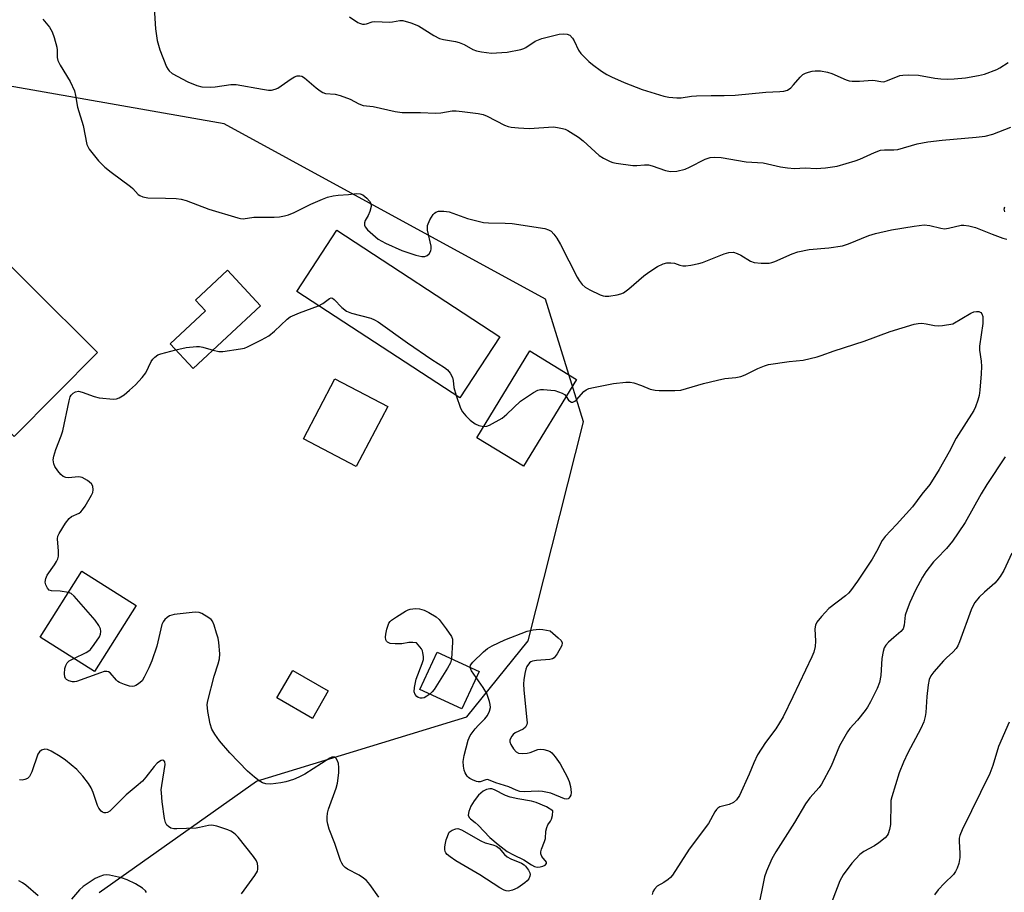
# Model space of a CAD drawing. Units: inches. Extents: x 1267770 to 1273770, y 585449 to 589449.
# Drawn here: x 1271263 to 1271540, y 588717 to 588962 of the extents above; entities that cross this region are included whole.
import ezdxf

# ---------------------------------------------------------------- set-up
doc = ezdxf.new("R2010")
doc.units = ezdxf.units.IN
doc.header["$MEASUREMENT"] = 0
for name, color, linetype in [('BLDG-Footprint', 5, 'Continuous'), ('BLDG-Ruin', 8, 'Continuous'), ('NTRL-Trees', 3, 'Continuous'), ('Undefined', 1, 'Continuous')]:
    doc.layers.add(name, color=color, linetype=linetype)

msp = doc.modelspace()

# ---------------------------------------------------------------- linework, layer by layer
at = {"layer": 'BLDG-Footprint'}
for points, elevation in [([(1271397.94, 588873.27), (1271386.7, 588856.06), (1271340.91, 588885.95), (1271352.15, 588903.17)], 611.78), ([(1271330.73, 588881.99), (1271311.83, 588864.31), (1271305.35, 588871.24), (1271315.26, 588880.51), (1271312.43, 588883.54), (1271321.41, 588891.95)], 611.68), ([(1271419.56, 588861.28), (1271404.67, 588836.87), (1271391.52, 588844.88), (1271406.41, 588869.3)], 612.25), ([(1271366.46, 588853.66), (1271357.63, 588836.84), (1271342.81, 588844.62), (1271351.63, 588861.44)], 612.8), ([(1271295.75, 588797.75), (1271284.03, 588779.2), (1271268.79, 588788.84), (1271280.51, 588807.39)], 612.35), ([(1271392.14, 588779.19), (1271387.27, 588768.73), (1271375.54, 588774.18), (1271380.41, 588784.65)], 613.88), ([(1271349.78, 588773.73), (1271345.31, 588766.02), (1271335.33, 588771.8), (1271339.81, 588779.51)], 613.11)]:
    msp.add_lwpolyline(points, close=True, dxfattribs=dict(at, elevation=elevation))
at = {"layer": 'BLDG-Ruin', "elevation": 639.19}
msp.add_lwpolyline([(1271284.87, 588868.8), (1271261.45, 588845.23), (1271223.71, 588882.73), (1271247.13, 588906.3)], close=True, dxfattribs=at)
at = {"layer": 'NTRL-Trees'}
msp.add_lwpolyline([(1271285.35, 588717.13), (1271329.57, 588748.39), (1271388.67, 588766.45), (1271405.91, 588787.79), (1271421.5, 588849.35), (1271410.83, 588883.82), (1271338.85, 588923.09), (1271320.54, 588933.07), (1271259.8, 588943.74), (1271205.05, 588915.55), (1271200.8, 588899.71), (1271187.99, 588843.66), (1271178.98, 588808.86), (1271193.17, 588751.17), (1271199.79, 588714.28)], dxfattribs=at)
at = {"layer": 'Undefined'}
for points, elevation in [([(1271346.99, 588881.99), (1271348.19, 588882.57), (1271350.15, 588884), (1271350.55, 588884.17), (1271350.92, 588884.13), (1271351.44, 588883.74), (1271353.58, 588881.51), (1271354.93, 588880.44), (1271356.29, 588879.92), (1271361.71, 588878.49), (1271362.79, 588878.05), (1271363.78, 588877.45), (1271371.99, 588871.56), (1271378.84, 588866.84), (1271382.38, 588864.65), (1271383.31, 588863.94), (1271384.03, 588863.04), (1271384.71, 588861.77), (1271384.89, 588860.95), (1271385.06, 588858.96), (1271385.67, 588856.74)], 612), ([(1271317.4, 588869.51), (1271318.97, 588869.13), (1271320.11, 588869.12), (1271325.1, 588869.85), (1271326.25, 588870.1), (1271327.08, 588870.39), (1271331.04, 588872.36), (1271333.09, 588873.52), (1271334.67, 588874.83), (1271338.23, 588878.17), (1271339.1, 588878.82), (1271341.71, 588880.03), (1271346.99, 588881.99)], 612), ([(1271416.65, 588856.51), (1271417.31, 588855.47), (1271417.61, 588855.13), (1271418.09, 588854.87), (1271418.48, 588854.88), (1271419.08, 588855.15), (1271419.55, 588855.56), (1271421.61, 588857.91), (1271422.27, 588858.36), (1271422.99, 588858.68), (1271424.26, 588859.04), (1271429.89, 588860.12), (1271433.43, 588860.53), (1271434.57, 588860.51), (1271435.66, 588860.3), (1271437.8, 588859.59), (1271440.22, 588858.58), (1271441.62, 588858.24), (1271442.77, 588858.15), (1271447.12, 588858.12), (1271448.83, 588858.26), (1271455.19, 588860.16), (1271459.18, 588861.11), (1271461.19, 588861.51), (1271464.34, 588861.8), (1271465.68, 588862.07), (1271466.89, 588862.54), (1271470.51, 588864.36), (1271472.39, 588865.12), (1271473.49, 588865.45), (1271479.3, 588866.27), (1271483.21, 588866.65), (1271487.19, 588867.63), (1271488.31, 588867.98), (1271491.92, 588869.34), (1271500.38, 588872.07), (1271507.68, 588874.73), (1271514.38, 588876.83), (1271515.49, 588877.03), (1271516.6, 588877.09), (1271517.76, 588876.93), (1271520.08, 588876.45), (1271521.23, 588876.34), (1271522.39, 588876.44), (1271525.27, 588876.91), (1271530.36, 588879.87), (1271531.15, 588880.23), (1271531.89, 588880.4), (1271532.58, 588880.36), (1271533.14, 588880.07), (1271533.42, 588879.74), (1271533.66, 588879), (1271533.75, 588878.16), (1271533.72, 588876.99), (1271532.74, 588870.61), (1271532.78, 588869.48), (1271533.2, 588866.37), (1271533.3, 588864.91), (1271533.23, 588862.89), (1271532.9, 588858.23), (1271532.68, 588856.8), (1271532.31, 588855.45), (1271531.67, 588853.6), (1271531.15, 588852.55), (1271526.24, 588844.75), (1271524.26, 588840.93), (1271521.48, 588835.97), (1271518.79, 588831.76), (1271516.58, 588829.04), (1271513.97, 588825.52), (1271509.41, 588820.52), (1271506.23, 588817.17), (1271505.45, 588815.97), (1271503.87, 588812.89), (1271502.61, 588810.78), (1271498.5, 588804.57), (1271496.49, 588801.84), (1271495.94, 588801.21), (1271495.13, 588800.49), (1271490.45, 588796.89), (1271488.4, 588794.69), (1271487.09, 588793.07), (1271486.69, 588792.2), (1271486.53, 588791.23), (1271486.68, 588787.7), (1271486.58, 588786.27), (1271486.2, 588784.61), (1271485.67, 588783.3), (1271480.28, 588772.12), (1271477.63, 588766.43), (1271475.5, 588763.11), (1271472.64, 588759.28), (1271470.43, 588755.82), (1271469.38, 588753.55), (1271468.07, 588750.37), (1271465.28, 588744.33), (1271464.45, 588743.15), (1271463.61, 588742.37), (1271462.42, 588741.86), (1271459.83, 588741.16), (1271459.25, 588740.8), (1271458.9, 588740.45), (1271458.43, 588739.77), (1271456.59, 588736.53), (1271451.16, 588729.26), (1271446.48, 588721.99), (1271445.91, 588721.33), (1271445.25, 588720.77), (1271444.07, 588719.94), (1271442.22, 588718.86), (1271441.44, 588718.07), (1271441, 588717.34), (1271440.75, 588716.52)], 612), ([(1271306.9, 588869.58), (1271309.79, 588870.24), (1271312.74, 588870.56), (1271313.61, 588870.48), (1271314.47, 588870.3), (1271317.4, 588869.51)], 612), ([(1271276.72, 588801.4), (1271274.43, 588801.77), (1271271.97, 588801.9), (1271271.31, 588802.1), (1271270.83, 588802.61), (1271270.41, 588803.53), (1271270.25, 588804.29), (1271270.37, 588805.31), (1271270.74, 588806.27), (1271272.82, 588809.14), (1271273.41, 588810.11), (1271273.75, 588810.87), (1271273.91, 588811.65), (1271273.96, 588813), (1271273.65, 588816.45), (1271273.77, 588817.21), (1271274.1, 588817.98), (1271275.92, 588820.91), (1271276.95, 588822.24), (1271277.64, 588822.73), (1271279.73, 588823.73), (1271280.19, 588824.05), (1271280.71, 588824.59), (1271281.46, 588825.7), (1271283.21, 588828.71), (1271283.57, 588829.48), (1271283.73, 588830.26), (1271283.57, 588831.28), (1271283.18, 588831.95), (1271282.11, 588832.84), (1271280.64, 588833.67), (1271280.12, 588833.84), (1271279.61, 588833.88), (1271276.76, 588833.59), (1271275.98, 588833.72), (1271275.26, 588834.03), (1271274.64, 588834.55), (1271273.73, 588835.62), (1271272.93, 588836.78), (1271272.61, 588837.58), (1271272.5, 588838.66), (1271272.65, 588839.72), (1271273.22, 588841.57), (1271274.71, 588845.4), (1271275.17, 588846.79), (1271276.92, 588855.23), (1271277.24, 588856.35), (1271277.49, 588856.84), (1271278.06, 588857.41), (1271278.77, 588857.81), (1271279.54, 588857.95), (1271280.64, 588857.71), (1271284.01, 588856.46), (1271285.42, 588856.11), (1271289.39, 588855.77), (1271290.22, 588855.82), (1271290.98, 588856.07), (1271292.39, 588856.98), (1271293.92, 588858.22), (1271295.56, 588859.76), (1271297.47, 588861.82), (1271298.47, 588863.17), (1271299.95, 588866.31), (1271300.44, 588866.96), (1271301.03, 588867.53), (1271301.9, 588868.14), (1271302.69, 588868.47), (1271306.9, 588869.58)], 612), ([(1271385.67, 588856.74), (1271386.9, 588853.17), (1271387.5, 588852.17), (1271388.42, 588851.01), (1271389.68, 588849.83), (1271391.06, 588848.84), (1271392.12, 588848.37), (1271393.45, 588848.06)], 612), ([(1271393.45, 588848.06), (1271394.32, 588848.1), (1271395.09, 588848.39), (1271398.59, 588850.38), (1271399.96, 588851.47), (1271403.8, 588855.16), (1271407.39, 588857.61), (1271408.63, 588858.27), (1271409.43, 588858.44), (1271410.27, 588858.45), (1271412.27, 588858.3), (1271413.4, 588858.13), (1271414.47, 588857.83), (1271415.49, 588857.42), (1271416.17, 588857.02), (1271416.65, 588856.51)], 612), ([(1271278.24, 588782.87), (1271281.75, 588784.57), (1271282.5, 588785.03), (1271282.93, 588785.4), (1271284, 588786.75), (1271285.46, 588788.92), (1271285.8, 588789.66), (1271285.87, 588790.42), (1271285.71, 588791.18), (1271285.3, 588792.16), (1271284.24, 588793.59), (1271278.38, 588800.38), (1271277.5, 588801.11), (1271276.72, 588801.4)], 612), ([(1271364.01, 588715.81), (1271361.46, 588719.37), (1271360.52, 588720.45), (1271359.64, 588721.16), (1271358.46, 588721.95), (1271355.16, 588723.7), (1271354.49, 588724.17), (1271353.95, 588724.7), (1271353.56, 588725.33), (1271353.21, 588726.14), (1271351.57, 588730.91), (1271350.03, 588734.91), (1271349.61, 588736.35), (1271349.46, 588737.2), (1271349.42, 588738.29), (1271349.53, 588739.37), (1271349.85, 588740.48), (1271352.01, 588746.4), (1271352.31, 588747.82), (1271352.71, 588750.73), (1271352.76, 588752.2), (1271352.65, 588753.35), (1271352.38, 588754.14), (1271351.96, 588754.8), (1271351.6, 588755.09), (1271351.2, 588755.17), (1271350.74, 588755.1), (1271350.24, 588754.89), (1271343.16, 588750.4), (1271341.5, 588749.52), (1271340.02, 588748.9), (1271337.85, 588748.2), (1271336.47, 588747.88), (1271333.62, 588747.56), (1271332.24, 588747.61), (1271331.25, 588747.92), (1271330.31, 588748.45), (1271328.99, 588749.52), (1271327.07, 588751.24), (1271322.09, 588756.38), (1271319.23, 588759.7), (1271317.91, 588761.55), (1271317.07, 588763.01), (1271316.55, 588764.51), (1271315.91, 588767.95), (1271315.75, 588769.94), (1271315.93, 588771), (1271317.68, 588777.88), (1271318.84, 588781.34), (1271319.2, 588782.75), (1271319.26, 588784.19), (1271318.99, 588787.39), (1271318.79, 588788.54), (1271318.39, 588789.98), (1271317.67, 588792.27), (1271317.2, 588793.33), (1271316.86, 588793.78), (1271316.21, 588794.32), (1271314.23, 588795.53), (1271313.44, 588795.82), (1271312.32, 588795.87), (1271306.5, 588795.19), (1271305.13, 588794.83), (1271304.46, 588794.39), (1271303.87, 588793.83), (1271303.37, 588793.2), (1271303.02, 588792.45), (1271301.6, 588786.29), (1271300.14, 588782.21), (1271299.32, 588780.26), (1271298.05, 588777.6), (1271297.43, 588776.62), (1271296.39, 588775.71), (1271295.7, 588775.28), (1271295.21, 588775.08), (1271294.7, 588775.01), (1271293.87, 588775.12), (1271292.47, 588775.54), (1271291.12, 588776.09), (1271290.64, 588776.39), (1271290.23, 588776.75), (1271288.45, 588778.86), (1271288.04, 588779.14), (1271287.57, 588779.25), (1271286.81, 588779.17), (1271285.74, 588778.86), (1271279, 588776.42), (1271278.43, 588776.31), (1271277.88, 588776.3), (1271276.85, 588776.56), (1271276.2, 588776.96), (1271275.94, 588777.27), (1271275.76, 588777.66), (1271275.6, 588778.58), (1271275.77, 588780.05), (1271275.99, 588780.9), (1271276.36, 588781.64), (1271276.98, 588782.18), (1271278.24, 588782.87)], 612), ([(1271378.35, 588772.88), (1271377.42, 588772.23), (1271376.68, 588771.83), (1271376.17, 588771.68), (1271375.71, 588771.68), (1271375.05, 588771.87), (1271374.66, 588772.15), (1271374.19, 588772.78), (1271373.92, 588773.53), (1271373.96, 588774.68), (1271374.5, 588777.03), (1271376.19, 588781.48), (1271376.49, 588782.6), (1271376.51, 588783.4), (1271376.37, 588784.48), (1271376.23, 588785), (1271375.93, 588785.59), (1271374.57, 588787.23), (1271373.54, 588787.33), (1271372.44, 588787.34), (1271370.39, 588786.99), (1271368.58, 588786.95), (1271367.13, 588787.11), (1271366.45, 588787.42), (1271366.14, 588787.74), (1271365.92, 588788.12), (1271365.81, 588788.85), (1271365.92, 588789.7), (1271366.25, 588791.14), (1271366.82, 588792.78), (1271367.14, 588793.23), (1271367.55, 588793.61), (1271368.98, 588794.6), (1271371.47, 588796.17), (1271372.25, 588796.55), (1271372.81, 588796.72), (1271374.24, 588796.92), (1271375.37, 588796.81), (1271376.74, 588796.42), (1271378.04, 588795.75), (1271380.04, 588794.52), (1271380.93, 588793.78), (1271382.9, 588791.24), (1271384.35, 588789.08), (1271384.63, 588788.3), (1271384.69, 588787.45), (1271384.41, 588782.79)], 614), ([(1271389.65, 588780.35), (1271389.74, 588780.98), (1271390.38, 588781.86), (1271393.38, 588784.75), (1271394.54, 588785.67), (1271395.84, 588786.39), (1271399.34, 588788.09), (1271405.61, 588790.51), (1271407.33, 588790.87), (1271409.07, 588791.06), (1271410.06, 588791.01), (1271412.14, 588790.65), (1271414.41, 588788.71), (1271415.18, 588787.9), (1271415.49, 588787.25), (1271415.37, 588786.52), (1271414.13, 588784.2), (1271413.26, 588783.08), (1271412.82, 588782.8), (1271412.04, 588782.6), (1271408.27, 588782.33), (1271407.16, 588782.15), (1271406.67, 588781.96), (1271406.28, 588781.66), (1271405.55, 588780.64), (1271405.25, 588779.85), (1271404.99, 588778.68), (1271404.69, 588776.9), (1271404.61, 588775.72), (1271404.73, 588773.95), (1271405.59, 588765.67), (1271405.62, 588764.8), (1271405.55, 588764.27), (1271405.18, 588763.58), (1271404.56, 588763.03), (1271402.33, 588761.96), (1271401.71, 588761.49), (1271401.38, 588761.08), (1271401, 588760.4), (1271400.83, 588759.92), (1271400.78, 588759.45), (1271401.02, 588758.69), (1271401.8, 588757.47), (1271402.56, 588756.61), (1271403.24, 588756.23), (1271404.29, 588756.14), (1271405.68, 588756.28), (1271406.51, 588756.48), (1271408.7, 588757.28), (1271409.52, 588757.4), (1271410.34, 588757.31), (1271411.41, 588757.03), (1271412.14, 588756.68), (1271412.58, 588756.33), (1271413.54, 588755.22), (1271414.92, 588753.3), (1271416.88, 588749.57), (1271417.46, 588748.3), (1271417.84, 588746.92), (1271418.05, 588745.23), (1271417.92, 588744.45), (1271417.68, 588743.99), (1271417.36, 588743.61), (1271417.18, 588743.47), (1271416.79, 588743.36), (1271416.17, 588743.45), (1271412.28, 588745.03), (1271409.98, 588745.53), (1271408.72, 588745.59), (1271404.85, 588745.4), (1271403.55, 588745.51), (1271402.54, 588745.84), (1271400.52, 588746.8), (1271396.89, 588747.96), (1271394.81, 588748.77), (1271394.39, 588748.82), (1271394, 588748.76), (1271392.43, 588748.19), (1271391.92, 588748.21), (1271391.39, 588748.33), (1271390.34, 588748.72), (1271389.59, 588749.1), (1271389.15, 588749.43), (1271388.79, 588749.81), (1271388.24, 588750.73), (1271387.96, 588751.48), (1271387.77, 588752.56), (1271387.7, 588753.92), (1271387.96, 588755.63), (1271389.07, 588759.89), (1271389.68, 588761.18), (1271391, 588763.05), (1271391.94, 588764.12), (1271393.78, 588765.93), (1271394.49, 588766.8), (1271395.08, 588768.05), (1271395.31, 588769.11), (1271395.24, 588769.95), (1271395.06, 588770.79), (1271394.34, 588772.98), (1271393.3, 588774.75), (1271391.35, 588777.49)], 614), ([(1271384.41, 588782.79), (1271384.14, 588781.68), (1271383.31, 588780.15), (1271379.55, 588774.15), (1271379, 588773.46), (1271378.35, 588772.88)], 614), ([(1271391.35, 588777.49), (1271390.01, 588779.43), (1271389.65, 588780.35)], 614)]:
    msp.add_lwpolyline(points, dxfattribs=dict(at, elevation=elevation))
for points, elevation in [([(1271395.21, 588746.23), (1271394.25, 588746.07), (1271393.3, 588745.56), (1271392, 588744.42), (1271390.73, 588742.89), (1271389.84, 588741.39), (1271389.23, 588739.87), (1271389.09, 588738.88), (1271389.35, 588738.22), (1271389.71, 588737.83), (1271391.08, 588736.78), (1271391.92, 588736.02), (1271395.12, 588732.52), (1271397.5, 588730.56), (1271400.07, 588728.62), (1271401.79, 588727.67), (1271404.7, 588726.26), (1271406.88, 588724.87), (1271407.76, 588724.44), (1271408.47, 588724.26), (1271409.28, 588724.29), (1271410.05, 588724.49), (1271410.7, 588724.83), (1271411.06, 588725.29), (1271411.05, 588725.62), (1271409.74, 588727.25), (1271409.51, 588728), (1271409.51, 588728.51), (1271409.72, 588729.27), (1271410.57, 588731.45), (1271410.83, 588732.3), (1271410.94, 588734.34), (1271411.14, 588735.38), (1271411.48, 588736.09), (1271412.21, 588737.19), (1271412.47, 588737.71), (1271412.73, 588738.73), (1271412.87, 588740.04), (1271411.06, 588741.15), (1271408.21, 588742.4), (1271406.84, 588742.76), (1271403.01, 588743.38), (1271400.88, 588743.9), (1271399.56, 588744.39), (1271396.48, 588745.95), (1271395.7, 588746.19)], 612), ([(1271400.28, 588717.51), (1271399.74, 588717.58), (1271399.23, 588717.75), (1271398, 588718.42), (1271392.38, 588722.11), (1271385.65, 588726), (1271384.01, 588727.1), (1271383.17, 588727.8), (1271382.84, 588728.21), (1271382.62, 588728.66), (1271382.5, 588729.15), (1271382.5, 588729.92), (1271382.67, 588730.98), (1271382.93, 588731.94), (1271383.77, 588734.08), (1271384.62, 588734.65), (1271385.58, 588735.02), (1271386.17, 588735.05), (1271387.16, 588734.74), (1271392.6, 588731.62), (1271393.85, 588731.09), (1271395.98, 588730.5), (1271397, 588730.08), (1271397.77, 588729.54), (1271399.25, 588727.83), (1271400.07, 588727.13), (1271401.09, 588726.59), (1271404.04, 588725.32), (1271404.78, 588724.88), (1271405.22, 588724.5), (1271406.07, 588723.39), (1271406.43, 588722.63), (1271406.5, 588722.14), (1271406.45, 588721.66), (1271406.15, 588720.98), (1271405.64, 588720.35), (1271405.02, 588719.78), (1271403.07, 588718.41), (1271401.58, 588717.73), (1271400.83, 588717.54)], 614)]:
    msp.add_lwpolyline(points, close=True, dxfattribs=dict(at, elevation=elevation))
for points in [[(1271300.87, 588965.67, 608), (1271301.19, 588959.81, 608), (1271301.67, 588956.51, 608), (1271302.46, 588953.84, 608), (1271304.32, 588949.12, 608), (1271304.73, 588948.35, 608), (1271305.05, 588947.95, 608), (1271305.91, 588947.25, 608), (1271310.31, 588944.87, 608), (1271312.79, 588943.85, 608), (1271314.22, 588943.48, 608), (1271316.55, 588943.41, 608), (1271318.02, 588943.52, 608), (1271322.39, 588944.1, 608), (1271323.84, 588944.14, 608), (1271331.25, 588942.8, 608), (1271332.97, 588942.57, 608), (1271333.82, 588942.55, 608), (1271334.86, 588942.79, 608), (1271335.63, 588943.16, 608), (1271339.33, 588945.72, 608), (1271340.3, 588946.31, 608), (1271341.03, 588946.6, 608), (1271341.81, 588946.61, 608), (1271342.34, 588946.45, 608), (1271343.05, 588946.03, 608), (1271346.36, 588943.2, 608), (1271347.51, 588942.33, 608), (1271348.23, 588941.9, 608), (1271349.01, 588941.65, 608), (1271351.73, 588941.41, 608), (1271353.13, 588941.08, 608), (1271355.92, 588940.04, 608), (1271358.35, 588938.71, 608), (1271359.55, 588938.27, 608), (1271362.4, 588937.97, 608), (1271368.58, 588936.59, 608), (1271370.52, 588936.31, 608), (1271375.7, 588936.31, 608), (1271379.89, 588936.06, 608), (1271381.38, 588936.18, 608), (1271384.55, 588936.71, 608), (1271385.71, 588936.7, 608), (1271387.43, 588936.55, 608), (1271391.93, 588935.99, 608), (1271393.31, 588935.69, 608), (1271394.38, 588935.23, 608), (1271399.28, 588932.74, 608), (1271400.33, 588932.32, 608), (1271401.17, 588932.12, 608), (1271403.24, 588931.93, 608), (1271406.21, 588931.78, 608), (1271413.1, 588932.21, 608), (1271414.2, 588932.1, 608), (1271415.54, 588931.81, 608), (1271416.33, 588931.57, 608), (1271417.11, 588931.22, 608), (1271420.09, 588929.33, 608), (1271421.39, 588928.32, 608), (1271425.88, 588924.17, 608), (1271427.11, 588923.4, 608), (1271428.94, 588922.52, 608), (1271429.76, 588922.24, 608), (1271430.63, 588922.05, 608), (1271435.34, 588921.37, 608), (1271436.49, 588921.34, 608), (1271438.65, 588921.61, 608), (1271439.73, 588921.6, 608), (1271440.8, 588921.33, 608), (1271444.56, 588919.99, 608), (1271445.94, 588919.68, 608), (1271447.7, 588919.8, 608), (1271450.02, 588920.31, 608), (1271451.32, 588920.9, 608), (1271455.66, 588923.19, 608), (1271457.06, 588923.61, 608), (1271458.22, 588923.77, 608), (1271460.2, 588923.59, 608), (1271467.18, 588922.43, 608), (1271471.93, 588922.12, 608), (1271476.83, 588920.98, 608), (1271478.8, 588920.69, 608), (1271480.75, 588920.58, 608), (1271483.75, 588920.71, 608), (1271486.86, 588920.5, 608), (1271489.53, 588920.72, 608), (1271492.76, 588921.19, 608), (1271497.81, 588922.69, 608), (1271499.18, 588923.19, 608), (1271503.26, 588925.06, 608), (1271504.93, 588925.65, 608), (1271506.08, 588925.78, 608), (1271508.7, 588925.78, 608), (1271509.83, 588925.92, 608), (1271515.21, 588927.46, 608), (1271518.24, 588928.01, 608), (1271522.32, 588928.49, 608), (1271531.81, 588929.3, 608), (1271534.39, 588929.59, 608), (1271536.53, 588930.22, 608), (1271541.58, 588932.17, 608)], [(1271269.55, 588962.51, 610), (1271271.43, 588960.28, 610), (1271272.2, 588958.98, 610), (1271272.75, 588957.37, 610), (1271273.45, 588954.61, 610), (1271273.57, 588953.78, 610), (1271273.56, 588951.73, 610), (1271273.77, 588950.92, 610), (1271274.44, 588949.62, 610), (1271277.2, 588944.97, 610), (1271278.41, 588942.33, 610), (1271278.77, 588941.01, 610), (1271279.3, 588937.8, 610), (1271280.84, 588932.61, 610), (1271281.96, 588927.24, 610), (1271282.6, 588925.97, 610), (1271284.04, 588924.07, 610), (1271285.18, 588922.72, 610), (1271287, 588920.93, 610), (1271288.72, 588919.49, 610), (1271294.16, 588915.53, 610), (1271294.81, 588914.95, 610), (1271296.37, 588913.21, 610), (1271296.84, 588912.92, 610), (1271297.62, 588912.59, 610), (1271299.03, 588912.33, 610), (1271304.05, 588912.25, 610), (1271306.98, 588912.11, 610), (1271308.42, 588911.94, 610), (1271309.79, 588911.53, 610), (1271316.22, 588909.08, 610), (1271324.31, 588906.67, 610), (1271325.09, 588906.5, 610), (1271325.89, 588906.44, 610), (1271328.82, 588906.87, 610), (1271334.56, 588906.86, 610), (1271336.04, 588906.99, 610), (1271337.5, 588907.22, 610), (1271338.59, 588907.56, 610), (1271340.16, 588908.21, 610), (1271344.89, 588910.52, 610), (1271348.15, 588911.97, 610), (1271349.53, 588912.48, 610), (1271351.18, 588912.86, 610), (1271352.58, 588913.07, 610), (1271355.41, 588913.23, 610), (1271357.77, 588913.54, 610), (1271358.77, 588913.47, 610), (1271359.5, 588913.11, 610), (1271360.61, 588912.19, 610), (1271361.39, 588911.36, 610), (1271361.77, 588910.68, 610), (1271361.78, 588909.89, 610), (1271361.4, 588908.49, 610), (1271360.96, 588907.38, 610), (1271360.15, 588905.96, 610), (1271359.94, 588905.31, 610), (1271359.95, 588904.58, 610), (1271360.09, 588904.13, 610), (1271360.75, 588903.28, 610), (1271362.25, 588901.97, 610), (1271363.83, 588900.73, 610), (1271365.89, 588899.59, 610), (1271370.42, 588897.5, 610), (1271374.39, 588896.17, 610), (1271376.05, 588895.82, 610), (1271376.86, 588895.84, 610), (1271377.56, 588896.09, 610), (1271378.09, 588896.59, 610), (1271378.6, 588897.45, 610), (1271378.7, 588897.94, 610), (1271378.66, 588898.74, 610), (1271377.69, 588903.19, 610), (1271377.61, 588904.02, 610), (1271377.68, 588904.57, 610), (1271378.31, 588906.15, 610), (1271379.21, 588907.61, 610), (1271379.59, 588907.98, 610), (1271380.02, 588908.25, 610), (1271380.77, 588908.51, 610), (1271382.24, 588908.57, 610), (1271383.71, 588908.37, 610), (1271388.91, 588906.53, 610), (1271393.35, 588905.41, 610), (1271394.78, 588905.29, 610), (1271399.43, 588905.21, 610), (1271401.45, 588905.07, 610), (1271410.58, 588903.7, 610), (1271411.67, 588903.35, 610), (1271412.38, 588902.9, 610), (1271413.14, 588902.1, 610), (1271413.97, 588900.96, 610), (1271414.99, 588899.2, 610), (1271419.69, 588890.05, 610), (1271420.29, 588889.06, 610), (1271421.14, 588887.95, 610), (1271421.95, 588887.2, 610), (1271423.22, 588886.46, 610), (1271426.16, 588885.01, 610), (1271426.98, 588884.72, 610), (1271427.53, 588884.64, 610), (1271428.65, 588884.7, 610), (1271430.91, 588885.08, 610), (1271432.02, 588885.34, 610), (1271432.77, 588885.63, 610), (1271434.27, 588886.69, 610), (1271438.45, 588890.35, 610), (1271439.82, 588891.45, 610), (1271442.32, 588892.96, 610), (1271443.88, 588893.74, 610), (1271444.94, 588894, 610), (1271446.01, 588894.06, 610), (1271447.04, 588893.9, 610), (1271448.6, 588893.38, 610), (1271449.4, 588893.19, 610), (1271450.22, 588893.19, 610), (1271451.62, 588893.38, 610), (1271453.86, 588893.82, 610), (1271454.96, 588894.12, 610), (1271460.98, 588896.59, 610), (1271462.35, 588896.98, 610), (1271463.65, 588897, 610), (1271464.71, 588896.7, 610), (1271465.73, 588896.19, 610), (1271468.39, 588894.54, 610), (1271469.41, 588894.13, 610), (1271471.37, 588893.93, 610), (1271473.63, 588893.95, 610), (1271474.45, 588894.14, 610), (1271475.26, 588894.45, 610), (1271480.08, 588896.6, 610), (1271481.75, 588897.1, 610), (1271484.88, 588897.75, 610), (1271490.39, 588898.23, 610), (1271494.23, 588898.8, 610), (1271495.93, 588899.35, 610), (1271501.67, 588901.72, 610), (1271503.58, 588902.3, 610), (1271508.06, 588903.31, 610), (1271514.38, 588904.34, 610), (1271517.22, 588904.67, 610), (1271518.85, 588904.53, 610), (1271521.86, 588903.75, 610), (1271522.95, 588903.59, 610), (1271524.08, 588903.73, 610), (1271527.58, 588904.58, 610), (1271528.36, 588904.61, 610), (1271529.75, 588904.46, 610), (1271531.69, 588903.99, 610), (1271536.35, 588902.07, 610), (1271539.33, 588900.97, 610), (1271540.43, 588900.71, 610)], [(1271355.74, 588963.19, 606), (1271358.05, 588961.57, 606), (1271358.56, 588961.34, 606), (1271359.38, 588961.14, 606), (1271359.94, 588961.1, 606), (1271360.47, 588961.17, 606), (1271362.14, 588961.74, 606), (1271362.85, 588961.87, 606), (1271366.97, 588961.7, 606), (1271367.8, 588961.78, 606), (1271369.89, 588962.16, 606), (1271370.71, 588962.12, 606), (1271372.93, 588961.48, 606), (1271375.11, 588960.64, 606), (1271379.44, 588957.89, 606), (1271381.01, 588957.07, 606), (1271382.1, 588956.78, 606), (1271385.48, 588956.21, 606), (1271386.59, 588955.95, 606), (1271387.93, 588955.4, 606), (1271390.38, 588954, 606), (1271391.4, 588953.57, 606), (1271392.78, 588953.31, 606), (1271395.61, 588952.99, 606), (1271397.07, 588953, 606), (1271400.04, 588953.27, 606), (1271403.86, 588953.96, 606), (1271404.7, 588954.22, 606), (1271405.31, 588954.5, 606), (1271407.9, 588956.28, 606), (1271409.76, 588957.07, 606), (1271414.68, 588958.27, 606), (1271415.81, 588958.36, 606), (1271416.91, 588958.27, 606), (1271417.63, 588957.97, 606), (1271418.41, 588957.18, 606), (1271418.87, 588956.45, 606), (1271420.08, 588953.76, 606), (1271420.76, 588952.86, 606), (1271421.92, 588951.61, 606), (1271422.95, 588950.64, 606), (1271424.06, 588949.75, 606), (1271426.57, 588947.88, 606), (1271428.01, 588946.93, 606), (1271429.33, 588946.26, 606), (1271432.89, 588944.69, 606), (1271437.99, 588942.76, 606), (1271444.07, 588940.88, 606), (1271445.45, 588940.63, 606), (1271447.68, 588940.39, 606), (1271448.94, 588940.41, 606), (1271451.83, 588940.85, 606), (1271453.28, 588940.95, 606), (1271457.34, 588941.1, 606), (1271460.98, 588941.05, 606), (1271464.14, 588941.19, 606), (1271472.7, 588941.97, 606), (1271476.7, 588942.14, 606), (1271477.79, 588942.26, 606), (1271478.78, 588942.55, 606), (1271479.79, 588943.24, 606), (1271480.54, 588944.03, 606), (1271482.35, 588946.22, 606), (1271483.16, 588946.96, 606), (1271483.89, 588947.33, 606), (1271484.68, 588947.6, 606), (1271485.77, 588947.89, 606), (1271486.6, 588948.02, 606), (1271488.06, 588947.95, 606), (1271490.08, 588947.6, 606), (1271491.28, 588947.19, 606), (1271495.33, 588945.46, 606), (1271496.16, 588945.21, 606), (1271497.01, 588945.11, 606), (1271499.04, 588945.1, 606), (1271502.66, 588945.4, 606), (1271503.47, 588945.3, 606), (1271505.06, 588944.95, 606), (1271505.93, 588944.94, 606), (1271506.94, 588945.24, 606), (1271510.4, 588946.65, 606), (1271511.25, 588946.81, 606), (1271512.7, 588946.89, 606), (1271515.63, 588946.81, 606), (1271520.25, 588945.96, 606), (1271521.95, 588945.75, 606), (1271523.65, 588945.66, 606), (1271525.67, 588945.73, 606), (1271528.82, 588946.01, 606), (1271532.47, 588946.65, 606), (1271534.13, 588947.06, 606), (1271537.62, 588948.36, 606), (1271538.51, 588948.84, 606), (1271540.82, 588950.34, 606)], [(1271539.9, 588908.35, 610), (1271539.74, 588909.13, 610), (1271539.91, 588909.81, 610)], [(1271540.02, 588839.49, 610), (1271534.8, 588831.73, 610), (1271533.22, 588829.15, 610), (1271528.74, 588821.07, 610), (1271526.8, 588818.14, 610), (1271525.15, 588815.85, 610), (1271523.54, 588813.8, 610), (1271520.76, 588810.99, 610), (1271519.88, 588809.99, 610), (1271517.73, 588807.19, 610), (1271516.74, 588805.72, 610), (1271514.78, 588802.03, 610), (1271513.21, 588798.57, 610), (1271512.44, 588796.67, 610), (1271511.91, 588795.01, 610), (1271511.58, 588792.18, 610), (1271511.3, 588791.23, 610), (1271510.63, 588790.4, 610), (1271508.67, 588788.78, 610), (1271507.2, 588787.41, 610), (1271506.45, 588786.58, 610), (1271506.02, 588785.88, 610), (1271505.68, 588784.82, 610), (1271505.29, 588782.87, 610), (1271505, 588778.09, 610), (1271504.63, 588776.07, 610), (1271504.04, 588774.4, 610), (1271502.17, 588770.71, 610), (1271501.32, 588769.2, 610), (1271500.66, 588768.26, 610), (1271498.45, 588765.56, 610), (1271496.32, 588763.16, 610), (1271495.63, 588762.21, 610), (1271493.43, 588758.3, 610), (1271491.05, 588752.63, 610), (1271488.38, 588747.55, 610), (1271487.74, 588746.64, 610), (1271485.13, 588743.69, 610), (1271483.87, 588742.05, 610), (1271480.75, 588736.77, 610), (1271475.5, 588728.52, 610), (1271474.41, 588726.61, 610), (1271472.91, 588723.13, 610), (1271472.36, 588721.48, 610), (1271470.52, 588712.26, 610)], [(1271541.86, 588812.47, 608), (1271539.64, 588807.6, 608), (1271538.57, 588805.86, 608), (1271537.68, 588804.67, 608), (1271537.08, 588804.02, 608), (1271534.17, 588801.53, 608), (1271532.66, 588800.12, 608), (1271531.48, 588798.55, 608), (1271530.91, 588797.59, 608), (1271530.43, 588796.54, 608), (1271527.12, 588787.5, 608), (1271526.67, 588786.45, 608), (1271526.23, 588785.71, 608), (1271525.32, 588784.63, 608), (1271523.45, 588783.01, 608), (1271522.64, 588782.2, 608), (1271519.95, 588779.14, 608), (1271519.09, 588777.99, 608), (1271518.67, 588777, 608), (1271518.35, 588775.44, 608), (1271518, 588772.15, 608), (1271517.72, 588767.68, 608), (1271517.52, 588766.52, 608), (1271517.14, 588765.1, 608), (1271516.32, 588763.23, 608), (1271512.59, 588756.32, 608), (1271511.4, 588753.69, 608), (1271510.21, 588750.72, 608), (1271508.1, 588743.98, 608), (1271507.89, 588742.98, 608), (1271507.82, 588742.17, 608), (1271507.74, 588736.21, 608), (1271507.51, 588734.85, 608), (1271507.1, 588733.57, 608), (1271506.85, 588733.11, 608), (1271506.3, 588732.48, 608), (1271504.49, 588731.04, 608), (1271503.28, 588730.25, 608), (1271500.29, 588728.63, 608), (1271499.17, 588727.8, 608), (1271496.91, 588725.31, 608), (1271494.46, 588722.08, 608), (1271493.56, 588720.38, 608), (1271490.35, 588712.01, 608)], [(1271541.13, 588764.96, 606), (1271538.11, 588758.16, 606), (1271536.49, 588752.78, 606), (1271535.72, 588750.57, 606), (1271527.94, 588734.72, 606), (1271527.25, 588733.13, 606), (1271527.06, 588732.36, 606), (1271527.01, 588731.54, 606), (1271527.28, 588728.1, 606), (1271527.27, 588726.95, 606), (1271527, 588725.25, 606), (1271526.53, 588723.97, 606), (1271526.04, 588723, 606), (1271525.43, 588722.13, 606), (1271522.92, 588719.69, 606), (1271521.16, 588717.81, 606), (1271520.08, 588716.42, 606)], [(1271325.42, 588716.77, 610), (1271329.11, 588721.86, 610), (1271329.84, 588723.11, 610), (1271329.98, 588723.64, 610), (1271330, 588724.45, 610), (1271329.87, 588725.27, 610), (1271329.59, 588726.05, 610), (1271328.78, 588727.24, 610), (1271324.4, 588732.69, 610), (1271323.78, 588733.3, 610), (1271323.09, 588733.83, 610), (1271322.35, 588734.3, 610), (1271321.55, 588734.68, 610), (1271318.44, 588735.74, 610), (1271317.02, 588736.04, 610), (1271316.13, 588735.98, 610), (1271313.54, 588735.36, 610), (1271312.68, 588735.23, 610), (1271307.17, 588734.98, 610), (1271306.32, 588735.01, 610), (1271305.52, 588735.22, 610), (1271304.82, 588735.65, 610), (1271304.43, 588736.02, 610), (1271304.04, 588736.75, 610), (1271303.78, 588737.89, 610), (1271303.08, 588742.6, 610), (1271302.86, 588745.14, 610), (1271302.85, 588745.98, 610), (1271302.96, 588747.13, 610), (1271303.93, 588753.05, 610), (1271303.88, 588753.78, 610), (1271303.59, 588754.16, 610), (1271303.27, 588754.26, 610), (1271302.82, 588754.17, 610), (1271302.34, 588753.93, 610), (1271301.65, 588753.41, 610), (1271300.85, 588752.54, 610), (1271298.49, 588749.48, 610), (1271297.53, 588748.39, 610), (1271295.82, 588746.86, 610), (1271292.94, 588744.52, 610), (1271288.41, 588739.94, 610), (1271287.71, 588739.55, 610), (1271287.22, 588739.47, 610), (1271286.74, 588739.52, 610), (1271286.31, 588739.7, 610), (1271285.91, 588739.99, 610), (1271285.25, 588740.79, 610), (1271284.9, 588741.57, 610), (1271283.65, 588745.17, 610), (1271283.1, 588746.51, 610), (1271282.36, 588747.72, 610), (1271280.81, 588749.77, 610), (1271279.9, 588750.86, 610), (1271279.07, 588751.67, 610), (1271275.89, 588754.25, 610), (1271274.45, 588755.28, 610), (1271271.91, 588756.81, 610), (1271270.88, 588757.3, 610), (1271270.12, 588757.4, 610), (1271269.18, 588757.08, 610), (1271268.58, 588756.63, 610), (1271268.14, 588755.94, 610), (1271266.42, 588750.98, 610), (1271265.79, 588749.7, 610), (1271265.21, 588749.18, 610), (1271264.49, 588748.84, 610), (1271263.72, 588748.68, 610), (1271263.02, 588748.79, 610)], [(1271268.28, 588716.16, 608), (1271264.73, 588719.15, 608), (1271263.82, 588719.83, 608), (1271262.81, 588720.35, 608)], [(1271298.66, 588717.14, 608), (1271298.36, 588717.59, 608), (1271297.52, 588718.31, 608), (1271295.55, 588719.51, 608), (1271293.24, 588720.66, 608), (1271291.64, 588721.26, 608), (1271288.3, 588721.98, 608), (1271287.47, 588722.06, 608), (1271286.64, 588721.96, 608), (1271285.55, 588721.61, 608), (1271284.24, 588721, 608), (1271280.91, 588718.8, 608), (1271279.83, 588717.83, 608), (1271277.58, 588715.26, 608)]]:
    msp.add_polyline3d(points, dxfattribs=at)

doc.saveas('drawing.dxf')
